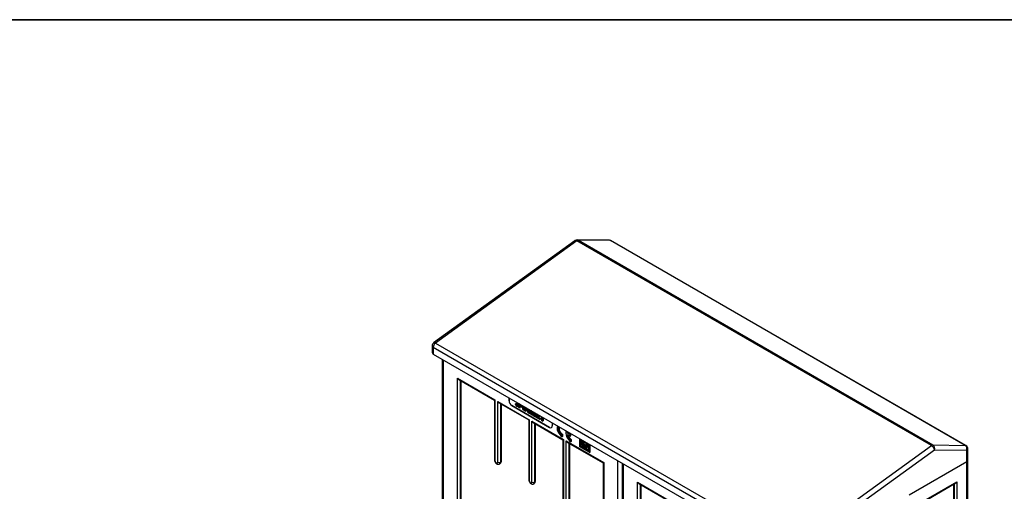
# Model space of a CAD drawing. Units: millimetres. Extents: x 0 to 7323, y 0 to 5111.
# Drawn here: x 4693 to 5725, y 4617 to 5111 of the extents above; entities that cross this region are included whole.
import ezdxf

# ---------------------------------------------------------------- set-up
doc = ezdxf.new("R2010")
doc.units = ezdxf.units.MM
doc.header["$LTSCALE"] = 25
for name, color, linetype in [('BOK_600X250', 7, 'Continuous'), ('DASZEK_SKOŚNY_53', 7, 'Continuous'), ('Default', 7, 'Continuous'), ('DRZWI_PRAWE_260X', 7, 'Continuous')]:
    doc.layers.add(name, color=color, linetype=linetype)

# ---------------------------------------------------------------- blocks, each defined once
blk = doc.blocks.new('SE9')
at = {"layer": 'BOK_600X250', "color": 7, "linetype": 'Continuous', "lineweight": 25}
for p, q in [((5685.1, 4186.9), (5685.1, 4647.8)), ((5686.3, 4188.6), (5686.3, 4649.2)), ((5642.8, 4608.4), (5674.7, 4626.7)), ((5643.3, 4608.1), (5673.6, 4625.6)), ((5671.5, 4197.9), (5671.5, 4624.4)), ((5672.5, 4197.3), (5672.5, 4625)), ((5674.7, 4626.7), (5674.7, 4196))]:
    blk.add_line(p, q, dxfattribs=at)
blk.add_ellipse((5673.6, 4627.3), major_axis=(-1.06, -1.84), ratio=0.57735, start_param=0.785398, end_param=1.570796, dxfattribs=at)
at = {"layer": 'DASZEK_SKOŚNY_53', "color": 7, "linetype": 'Continuous', "lineweight": 25}
for p, q in [((5274.7, 4879.4), (5126.7, 4772.5)), ((5276.7, 4879.2), (5128.7, 4772.2)), ((5648.2, 4664.8), (5276.7, 4879.2)), ((5310.9, 4879.8), (5277.1, 4880.2)), ((5312.1, 4879.5), (5278.4, 4879.9)), ((5278.4, 4879.9), (5649.8, 4665.4)), ((5683.6, 4665), (5312.1, 4879.5)), ((5684.3, 4664.8), (5312.8, 4879.3)), ((5125.1, 4769.2), (5125.1, 4762.3)), ((5126.3, 4767.6), (5126.3, 4760.7)), ((5497.7, 4553.1), (5126.3, 4767.6)), ((5128.7, 4772.2), (5500.2, 4557.8)), ((5126.3, 4760.7), (5497.7, 4546.2)), ((5500.2, 4557.8), (5648.2, 4664.8)), ((5649.8, 4665.4), (5683.6, 4665)), ((5651.4, 4660.1), (5503.4, 4553.1)), ((5685.1, 4659.7), (5651.4, 4660.1)), ((5685.1, 4647.8), (5685.1, 4659.7)), ((5686.3, 4649.5), (5686.3, 4661.4)), ((5685.1, 4647.8), (5624.7, 4612.9))]:
    blk.add_line(p, q, dxfattribs=at)
for centre, start, end in [((5277.1, 4876.2), 89.3514, 125.8683), ((5310.8, 4875.8), 60, 89.3514), ((5129.1, 4769.2), 125.8683, 180), ((5682.3, 4661.4), 0, 60)]:
    blk.add_arc(centre, 4, start, end, dxfattribs=at)
for centre, major_axis, ratio, start_param, end_param in [((5277.1, 4876.2), (2.34, -3.24), 0.500539, 2.300846, 3.141593), ((5277.1, 4876.2), (2, 3.46), 0.57735, 0.313938, 0.910903), ((5277.1, 4876.2), (-0.05, -4), 0.77659, 2.729838, 3.141593), ((5310.8, 4875.8), (-0.05, -4), 0.77659, 2.729838, 3.141593), ((5310.8, 4875.8), (-2, -3.46), 0.57735, 3.141593, 3.455531), ((5129.1, 4769.2), (4, 0), 0.57735, 3.141593, 3.926991), ((5129.1, 4769.2), (2, 3.46), 0.57735, 0.910903, 2.356194), ((5129.1, 4769.2), (2.34, -3.24), 0.500539, 2.300846, 3.141593), ((5129.1, 4762.3), (4, 0), 0.57735, 3.141593, 3.926991), ((5648.5, 4661.7), (2, 3.46), 0.57735, 0.313938, 0.910903), ((5648.5, 4661.7), (2.34, -3.24), 0.500539, 0.730049, 2.300846), ((5648.5, 4661.7), (-0.05, -4), 0.77659, 1.159042, 2.729838), ((5682.3, 4661.4), (-2, -3.46), 0.57735, 3.141593, 3.455531), ((5682.3, 4661.4), (-0.05, -4), 0.77659, 1.159042, 2.729838), ((5682.3, 4661.4), (-4, 0), 0.57735, 2.356194, 3.141593), ((5682.3, 4649.5), (-4, 0), 0.57735, 2.356194, 3.141593)]:
    blk.add_ellipse(centre, major_axis=major_axis, ratio=ratio, start_param=start_param, end_param=end_param, dxfattribs=at)
at = {"layer": 'DRZWI_PRAWE_260X', "color": 7, "linetype": 'Continuous', "lineweight": 25}
for p, q in [((5135.7, 4755.2), (5135.7, 4301.8)), ((5136.8, 4754.5), (5136.8, 4300.2)), ((5151.7, 4311.6), (5151.7, 4735.4)), ((5151.7, 4735.4), (5190.9, 4712.7)), ((5153.1, 4733.9), (5190.4, 4712.4)), ((5154.5, 4733.1), (5154.5, 4313.2)), ((5155.2, 4732.6), (5155.2, 4313.6)), ((5205.7, 4711.5), (5205.7, 4714.8)), ((5205.8, 4714.8), (5205.8, 4711.5)), ((5190.9, 4712.7), (5190.4, 4712.4)), ((5190.4, 4712.4), (5190.4, 4649.8)), ((5190.9, 4712.7), (5190.9, 4649)), ((5193.8, 4647.4), (5193.8, 4711.1)), ((5193.8, 4711.1), (5226.9, 4691.9)), ((5195.2, 4709.6), (5226.3, 4691.6)), ((5196.6, 4708.8), (5196.6, 4647.4)), ((5197.3, 4708.4), (5197.3, 4647.8)), ((5205.7, 4711.5), (5205.8, 4711.5)), ((5248.2, 4683.7), (5208.6, 4706.6)), ((5208.6, 4706.6), (5208.6, 4706.6)), ((5208.6, 4706.6), (5248.2, 4683.7)), ((5212.4, 4708.6), (5213.2, 4709)), ((5212.4, 4708.6), (5213.1, 4708.4)), ((5213.1, 4708.4), (5213.8, 4708.8)), ((5213.2, 4709), (5213.8, 4708.8)), ((5215, 4705.6), (5215.9, 4706.1)), ((5216.1, 4704.7), (5217.5, 4708)), ((5216.9, 4704.2), (5216.1, 4704.7)), ((5217.5, 4705.8), (5216.9, 4704.2)), ((5216.9, 4704.2), (5217.6, 4704.7)), ((5219.8, 4704.5), (5217.5, 4705.8)), ((5217.9, 4705.6), (5217.6, 4704.7)), ((5217.7, 4706.4), (5218.4, 4706.8)), ((5217.7, 4706.4), (5219.6, 4705.3)), ((5218.4, 4706.8), (5219.3, 4706.3)), ((5220.5, 4702.2), (5219.8, 4704.5)), ((5219.9, 4706.6), (5221.3, 4701.7)), ((5220.9, 4706), (5221.9, 4702.5)), ((5221.9, 4701.4), (5221.9, 4705.5)), ((5222.6, 4705), (5222.6, 4704.2)), ((5222.6, 4704.2), (5223.3, 4704.6)), ((5222.6, 4704.2), (5223.3, 4704.6)), ((5223.5, 4703.7), (5222.6, 4703.2)), ((5223.3, 4704.6), (5223.3, 4704.6)), ((5223.3, 4704.6), (5223.3, 4704.6)), ((5223.3, 4703.6), (5223.3, 4701.3)), ((5225.5, 4699.3), (5223.5, 4703.7)), ((5224.3, 4704.1), (5224, 4703.9)), ((5224, 4703.9), (5226.5, 4698.7)), ((5225.1, 4703.6), (5227.1, 4699.3)), ((5221.3, 4701.7), (5220.5, 4702.2)), ((5221.3, 4701.7), (5221.9, 4702)), ((5222.6, 4700.9), (5221.9, 4701.4)), ((5222.6, 4703.2), (5222.6, 4700.9)), ((5222.6, 4700.9), (5223.3, 4701.3)), ((5226.5, 4698.7), (5225.5, 4699.3)), ((5226.5, 4698.7), (5227.1, 4699.1)), ((5227.1, 4698.4), (5227.1, 4702.4)), ((5227.8, 4698), (5227.1, 4698.4)), ((5227.8, 4702), (5227.8, 4698)), ((5227.8, 4698), (5228.5, 4698.4)), ((5229.4, 4697), (5228.2, 4701.8)), ((5228.5, 4700.6), (5228.5, 4698.4)), ((5230, 4696.7), (5229.4, 4697)), ((5231.3, 4700), (5230, 4696.7)), ((5230, 4696.7), (5230.8, 4697.1)), ((5231.7, 4699.6), (5230.8, 4697.1)), ((5231.7, 4695.7), (5231.7, 4699.8)), ((5232.4, 4695.3), (5231.7, 4695.7)), ((5232.4, 4699.4), (5232.4, 4695.3)), ((5232.4, 4695.3), (5233.1, 4695.7)), ((5233.1, 4699), (5233.1, 4695.7)), ((5233.6, 4694.6), (5233.6, 4698.7)), ((5237.8, 4692.2), (5233.6, 4694.6)), ((5234.3, 4698.3), (5234.3, 4697.9)), ((5234.3, 4697.9), (5234.7, 4698.1)), ((5234.3, 4697.9), (5237.4, 4696.1)), ((5237.4, 4695.3), (5234.3, 4697.1)), ((5234.3, 4697.1), (5234.3, 4694.9)), ((5234.3, 4694.9), (5235, 4695.3)), ((5234.3, 4694.9), (5237.8, 4693)), ((5235, 4696.7), (5235, 4695.3)), ((5235, 4695.3), (5238.5, 4693.4)), ((5237.4, 4696.1), (5237.8, 4696.3)), ((5237.4, 4696.1), (5237.4, 4695.3)), ((5237.4, 4695.3), (5238.1, 4695.7)), ((5237.8, 4693), (5238.5, 4693.4)), ((5237.8, 4693), (5237.8, 4692.2)), ((5238.1, 4696.1), (5238.1, 4695.7)), ((5238.5, 4693.4), (5238.5, 4692.6)), ((5240.2, 4690.8), (5240.2, 4694.9)), ((5240.9, 4694.5), (5240.9, 4690.4)), ((5241.6, 4694.1), (5241.6, 4690.8)), ((5226.9, 4691.9), (5226.3, 4691.6)), ((5226.3, 4691.6), (5226.3, 4629.1)), ((5226.9, 4691.9), (5226.9, 4628.3)), ((5229.7, 4626.6), (5229.7, 4690.3)), ((5229.7, 4690.3), (5262.8, 4671.2)), ((5231.1, 4688.8), (5262.2, 4670.9)), ((5232.5, 4688), (5232.5, 4626.6)), ((5233.2, 4687.6), (5233.2, 4627)), ((5237.8, 4692.2), (5238.5, 4692.6)), ((5240.9, 4690.4), (5240.2, 4690.8)), ((5240.9, 4690.4), (5241.6, 4690.8)), ((5248.2, 4683.7), (5248.2, 4683.7)), ((5250.2, 4683.5), (5250.2, 4683.5)), ((5251, 4688.6), (5251, 4685.4)), ((5261.3, 4675.8), (5262, 4676.2)), ((5261.3, 4674.1), (5261.3, 4675.8)), ((5261.3, 4674.1), (5262, 4674.5)), ((5262, 4674.5), (5262, 4676.2)), ((5266.6, 4678), (5267.3, 4678.4)), ((5269.7, 4676.2), (5266.6, 4678)), ((5266.6, 4676.4), (5269.7, 4674.6)), ((5270.4, 4676.6), (5267.3, 4678.4)), ((5269.7, 4676.2), (5270.4, 4676.6)), ((5269.7, 4674.6), (5269.7, 4676.2)), ((5269.7, 4674.6), (5270.4, 4675)), ((5270.4, 4675), (5270.4, 4676.6)), ((5262.2, 4670.9), (5262.8, 4671.2)), ((5262.2, 4670.9), (5262.2, 4608.3)), ((5262.8, 4671.2), (5262.8, 4607.5)), ((5265.7, 4669.6), (5304.9, 4646.9)), ((5265.7, 4605.9), (5265.7, 4669.6)), ((5267.1, 4668.1), (5304.3, 4646.6)), ((5268.5, 4667.3), (5268.5, 4605.9)), ((5269.2, 4666.8), (5269.2, 4606.3)), ((5270.4, 4670.5), (5271.1, 4670.9)), ((5270.4, 4668.8), (5270.4, 4670.5)), ((5270.4, 4668.8), (5271.1, 4669.3)), ((5271.1, 4669.3), (5271.1, 4670.9)), ((5279.5, 4672.2), (5279.5, 4663.9)), ((5279.6, 4664), (5279.5, 4663.9)), ((5279.5, 4663.9), (5289.9, 4657.9)), ((5279.6, 4672.1), (5279.6, 4664)), ((5279.6, 4664), (5289.5, 4658.2)), ((5280, 4664.2), (5280, 4671.9)), ((5280, 4664.2), (5280.7, 4664.6)), ((5289.2, 4658.8), (5280, 4664.2)), ((5280.7, 4671.5), (5280.7, 4664.6)), ((5280.7, 4664.6), (5281, 4664.8)), ((5280.7, 4664.6), (5289, 4659.7)), ((5281, 4671.3), (5281, 4664.8)), ((5281, 4664.8), (5289, 4660.2)), ((5282.3, 4670.6), (5282.3, 4665.5)), ((5282.5, 4665.6), (5282.3, 4665.5)), ((5282.3, 4665.5), (5287, 4662.8)), ((5282.5, 4670.5), (5282.5, 4665.6)), ((5282.5, 4665.6), (5286.7, 4663.1)), ((5282.8, 4669.8), (5286.3, 4667.8)), ((5282.8, 4665.8), (5282.8, 4669.8)), ((5282.8, 4665.8), (5283.5, 4666.2)), ((5286.3, 4663.8), (5282.8, 4665.8)), ((5283.2, 4669.4), (5286.2, 4667.7)), ((5283.5, 4669.2), (5283.5, 4666.2)), ((5283.5, 4666.2), (5283.9, 4666.4)), ((5283.5, 4666.2), (5286.2, 4664.7)), ((5283.9, 4669), (5283.9, 4666.4)), ((5283.9, 4666.4), (5286.2, 4665.1)), ((5286.3, 4667.8), (5286.2, 4667.7)), ((5286.2, 4667.7), (5286.2, 4664.3)), ((5286.3, 4667.8), (5286.3, 4663.8)), ((5286.7, 4663.1), (5286.7, 4668)), ((5287.4, 4667.6), (5287.4, 4662.7)), ((5287.4, 4662.7), (5287.8, 4662.9)), ((5287.8, 4662.9), (5287.8, 4667.4)), ((5289, 4666.7), (5289, 4659.3)), ((5289.2, 4666.6), (5289.2, 4658.8)), ((5289.5, 4658.2), (5289.5, 4666.4)), ((5290.2, 4666), (5290.2, 4657.8)), ((5290.6, 4658), (5290.6, 4665.8)), ((5290.2, 4657.8), (5290.6, 4658)), ((5195.8, 4645.6), (5196.5, 4646)), ((5196.6, 4647.4), (5197.3, 4647.8)), ((5304.3, 4646.6), (5304.9, 4646.9)), ((5304.3, 4646.6), (5304.3, 4225.1)), ((5304.9, 4646.9), (5304.9, 4223.1)), ((5319.8, 4194.6), (5319.8, 4648.9)), ((5324.2, 4646.4), (5324.2, 4192.9)), ((5325.4, 4645.7), (5325.4, 4191.3)), ((5231.7, 4624.8), (5232.4, 4625.2)), ((5232.5, 4626.6), (5233.2, 4627)), ((5340.3, 4442), (5340.3, 4626.5)), ((5340.3, 4626.5), (5379.5, 4603.8)), ((5341.7, 4625), (5378.9, 4603.5)), ((5343.1, 4624.2), (5343.1, 4457)), ((5343.8, 4623.8), (5343.8, 4459.3))]:
    blk.add_line(p, q, dxfattribs=at)
for centre, radius, start, end in [((5204.9, 4712.4), 14.1, 335.0543, 340.201), ((5205.6, 4712.8), 14.1, 335.0543, 337.3111), ((5356.3, 4743.4), 142, 194.8616, 195.5784), ((4818.2, 4599.2), 423.2, 13.4591, 13.9732), ((4818.9, 4599.6), 423.2, 13.5912, 13.8408), ((5362.9, 4652.3), 140.6, 160.0324, 161.1669)]:
    blk.add_arc(centre, radius, start, end, dxfattribs=at)
for centre, major_axis, start_param, end_param in [((5153.1, 4736.2), (-1.41, 2.45), 1.570796, 2.356194), ((5195.2, 4711.9), (-1.41, 2.45), 1.570796, 2.356194), ((5208.6, 4709.9), (2, -3.46), 3.926991, 5.497787), ((5208.6, 4709.9), (-2, 3.46), 0.785398, 2.356194), ((5231.1, 4691.1), (-1.41, 2.45), 1.570796, 2.356194), ((5248.2, 4687), (-2, 3.46), 2.356194, 3.926991), ((5248.2, 4687), (-2, 3.46), 2.356194, 3.141593), ((5261.3, 4680.2), (3.75, -6.5), 3.515474, 5.497787), ((5261.3, 4680.2), (2.75, -4.76), 3.350059, 5.497787), ((5262, 4680.7), (2.75, -4.76), 3.554822, 5.497787), ((5270.4, 4675), (3.75, -6.5), 3.515474, 5.497787), ((5270.4, 4675), (2.75, -4.76), 3.350059, 3.744156), ((5270.4, 4675), (2.75, -4.76), 4.109826, 5.497787), ((5271.1, 4675.4), (2.75, -4.76), 3.554822, 3.744156), ((5271.1, 4675.4), (2.75, -4.76), 4.299159, 5.497787), ((5267.1, 4670.4), (1.41, -2.45), 4.712389, 5.497787), ((5283.2, 4670), (0.354, -0.612), 4.712389, 5.497787), ((5286.7, 4664), (0.354, -0.612), 3.926991, 4.712389), ((5287, 4663.3), (0.354, -0.612), 4.712389, 6.283185), ((5289.5, 4659.1), (-0.354, 0.612), 0.785398, 1.570796), ((5289.9, 4658.4), (-0.354, 0.612), 1.570796, 3.141593), ((5192.4, 4649.8), (2, 0), 3.141593, 3.926991), ((5192.4, 4648.2), (-1, 1.73), 0.785398, 3.926991), ((5195.2, 4648.2), (-2, 0), 0.785398, 2.356194), ((5193.8, 4649), (-2, 3.46), 3.146481, 3.926991), ((5194.5, 4649.4), (-2, 3.46), 3.141593, 3.926991), ((5228.3, 4629.1), (2, 0), 3.141593, 3.926991), ((5228.3, 4627.4), (-1, 1.73), 0.785398, 3.926991), ((5231.1, 4627.4), (-2, 0), 0.785398, 2.356194), ((5229.7, 4628.3), (-2, 3.46), 3.146481, 3.926991), ((5230.4, 4628.7), (-2, 3.46), 3.141593, 3.926991), ((5341.7, 4627.3), (-1.41, 2.45), 1.570796, 2.356194)]:
    blk.add_ellipse(centre, major_axis=major_axis, ratio=0.57735, start_param=start_param, end_param=end_param, dxfattribs=at)
for points, knots in [([(5215.5, 4709.1), (5215.5, 4708.4), (5215.5, 4707.8), (5215.5, 4707.1), (5215.5, 4706.5), (5215.5, 4706.2), (5215.4, 4705.9), (5215.2, 4705.7), (5215.1, 4705.6), (5214.6, 4705.6), (5214.3, 4705.6), (5213.5, 4706.1), (5213.1, 4706.5), (5212.8, 4707), (5212.6, 4707.4), (5212.4, 4708), (5212.4, 4708.6)], [0.2207851, 0.2207851, 0.2207851, 0.2207851, 0.4130206, 0.4130206, 0.4130206, 0.5331925, 0.5331925, 0.5331925, 0.6252872, 0.6252872, 0.7173819, 0.7173819, 0.8539719, 0.8539719, 0.8539719, 1, 1, 1, 1]), ([(5213.1, 4708.4), (5213.1, 4707.9), (5213.2, 4707.5), (5213.4, 4707.2), (5213.5, 4706.9), (5213.7, 4706.7), (5214.1, 4706.5), (5214.3, 4706.4), (5214.4, 4706.5), (5214.6, 4706.5), (5214.7, 4706.6), (5214.7, 4706.7), (5214.8, 4706.8), (5214.8, 4707.1), (5214.8, 4707.5), (5214.8, 4708.2), (5214.8, 4708.9), (5214.8, 4709.5)], [0, 0, 0, 0, 0.1304489, 0.1304489, 0.1304489, 0.2251852, 0.2251852, 0.2948442, 0.2948442, 0.2948442, 0.3589461, 0.3589461, 0.3589461, 0.4583543, 0.4583543, 0.4583543, 0.7138139, 0.7138139, 0.7138139, 0.7138139]), ([(5213.8, 4708.8), (5213.8, 4708.3), (5213.9, 4707.9), (5214.1, 4707.6), (5214.2, 4707.3), (5214.4, 4707.1), (5214.7, 4707), (5214.7, 4707), (5214.7, 4707)], [0, 0, 0, 0, 0.1304489, 0.1304489, 0.1304489, 0.2251852, 0.2251852, 0.2360707, 0.2360707, 0.2360707, 0.2360707]), ([(5216.2, 4708.7), (5216.2, 4708.3), (5216.2, 4707.9), (5216.2, 4707.5), (5216.2, 4707), (5216.2, 4706.6), (5216.1, 4706.3), (5216, 4706.2), (5215.9, 4706.1), (5215.8, 4706.1)], [0.2974627, 0.2974627, 0.2974627, 0.2974627, 0.4130206, 0.4130206, 0.4130206, 0.5331925, 0.5331925, 0.5331925, 0.5843757, 0.5843757, 0.5843757, 0.5843757]), ([(5190.4, 4649.8), (5190.4, 4649.4), (5190.5, 4648.7), (5191, 4647.3), (5192, 4646.1), (5193.1, 4645.4), (5194.3, 4645.1), (5195.2, 4645.2), (5195.6, 4645.5), (5195.8, 4645.6)], [0, 0, 0, 0, 0.133239, 0.3095, 0.49357, 0.667554, 0.810658, 0.942054, 1, 1, 1, 1]), ([(5226.3, 4629.1), (5226.3, 4628.7), (5226.4, 4627.9), (5227, 4626.6), (5227.9, 4625.4), (5229.1, 4624.6), (5230.2, 4624.4), (5231.2, 4624.5), (5231.6, 4624.8), (5231.7, 4624.8)], [0, 0, 0, 0, 0.133239, 0.3095, 0.49357, 0.667554, 0.810658, 0.942054, 1, 1, 1, 1])]:
    blk.add_open_spline(points, degree=3, knots=knots, dxfattribs=at)

msp = doc.modelspace()

# ---------------------------------------------------------------- linework, layer by layer
at = {"layer": 'Default', "color": 7, "linetype": 'Continuous', "lineweight": 35}
msp.add_line((7322.62, 5110.93), (147.62, 5110.93), dxfattribs=at)

# ---------------------------------------------------------------- block references
at = {"layer": 'Default'}
msp.add_blockref('SE9', (0, 0), dxfattribs=at)

doc.saveas('drawing.dxf')
